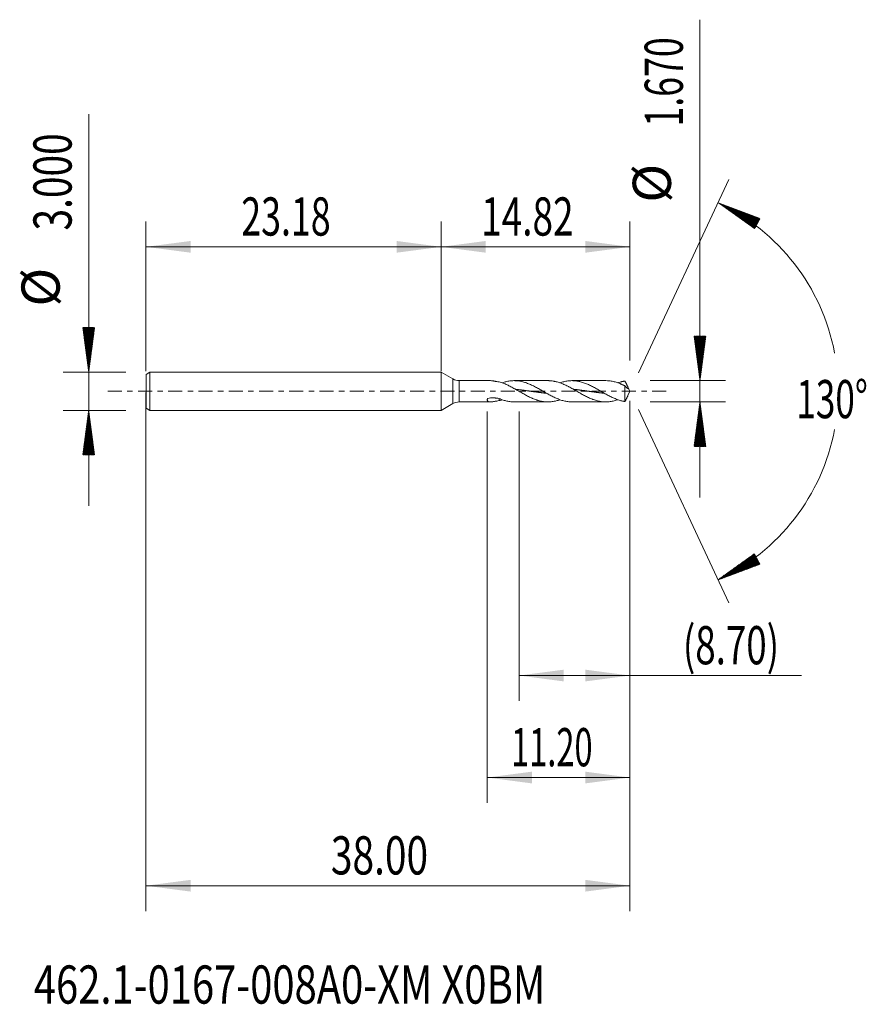
# Model space of a CAD drawing. Units: millimetres. Extents: x -33.1 to 33.4, y -48.2 to 29.2.
import ezdxf

# ---------------------------------------------------------------- set-up
doc = ezdxf.new("R2010")
doc.units = ezdxf.units.MM
doc.linetypes.add('CENTER', pattern=[47.5, 22, -8.5, 8.5, -8.5])
for name, color, linetype in [('1', 4, 'Continuous'), ('2', 7, 'Continuous'), ('SK1', 4, 'Continuous'), ('SK2', 7, 'Continuous'), ('SK4', 2, 'CENTER'), ('SK6', 5, 'Continuous')]:
    doc.layers.add(name, color=color, linetype=linetype)
doc.styles.add('iso_b_vert', font='simplex.shx')
doc.dimstyles.get("Standard").update_dxf_attribs({"dimtxt": 0.18, "dimasz": 0.18, "dimexe": 0.18, "dimexo": 0.0625, "dimgap": 0.09, "dimtad": 1, "dimzin": 0, "dimdsep": 52, "dimtxsty": 'Standard', "dimcen": 0.09, "dimadec": 0, "dimazin": 0, "dimtfac": 1, "dimtdec": 4, "dimtofl": 0, "dimtmove": 0, "dimatfit": 3, "dimfxl": 1, "dimtolj": 1, "dimtzin": 0, "dimarcsym": 0})

# ---------------------------------------------------------------- blocks, each defined once
blk = doc.blocks.new('_U0')
at = {"layer": 'SK2', "lineweight": 13}
for p, q in [((-23.1803, -0.0875), (-23.1803, -40.85)), ((14.8197, -0.7525), (14.8197, -40.85)), ((-23.1803, -38.85), (14.8197, -38.85))]:
    blk.add_line(p, q, dxfattribs=at)
at = {"layer": 'SK2', "lineweight": 18}
for points in [[(-23.1803, -38.85), (-19.680302, -38.389216), (-19.680298, -39.310784)], [(14.8197, -38.85), (11.319702, -39.310784), (11.319698, -38.389216)]]:
    blk.add_solid(points, dxfattribs=at)
at = {"layer": 'SK2', "lineweight": 18, "insert": (-8.66267, -37.964886), "char_height": 3, "attachment_point": 7, "line_spacing_factor": 1.084337, "style": 'iso_b_vert'}
blk.add_mtext('\\W0.7468;38.00', dxfattribs=at)
blk = doc.blocks.new('_U1')
at = {"layer": 'SK2', "lineweight": 13}
for p, q in [((14.8197, -0.7525), (14.8197, -24.335)), ((6.1247, -1.5875), (6.1247, -24.335)), ((6.1247, -22.335), (28.291469, -22.335))]:
    blk.add_line(p, q, dxfattribs=at)
at = {"layer": 'SK2', "lineweight": 18}
for points in [[(6.1247, -22.335), (9.624698, -21.874216), (9.624702, -22.795784)], [(14.8197, -22.335), (11.319702, -22.795784), (11.319698, -21.874216)]]:
    blk.add_solid(points, dxfattribs=at)
at = {"layer": 'SK2', "lineweight": 18, "insert": (18.9787, -21.449886), "char_height": 3, "attachment_point": 7, "line_spacing_factor": 1.084337, "style": 'iso_b_vert'}
blk.add_mtext('\\W0.7051;(8.70)', dxfattribs=at)
blk = doc.blocks.new('_U2')
at = {"layer": 'SK2', "lineweight": 13}
for p, q in [((14.8197, -0.7525), (14.8197, -32.35)), ((3.6197, -1.5875), (3.6197, -32.35)), ((14.8197, -30.35), (3.6197, -30.35))]:
    blk.add_line(p, q, dxfattribs=at)
at = {"layer": 'SK2', "lineweight": 18}
for points in [[(3.6197, -30.35), (7.119698, -29.889216), (7.119702, -30.810784)], [(14.8197, -30.35), (11.319702, -30.810784), (11.319698, -29.889216)]]:
    blk.add_solid(points, dxfattribs=at)
at = {"layer": 'SK2', "lineweight": 18, "insert": (5.487215, -29.464886), "char_height": 3, "attachment_point": 7, "line_spacing_factor": 1.084337, "style": 'iso_b_vert'}
blk.add_mtext('\\W0.6261;11.20', dxfattribs=at)
blk = doc.blocks.new('_U3')
at = {"layer": 'SK2', "lineweight": 13}
for p, q in [((-23.1803, 1.5875), (-23.1803, 13.35)), ((0, 1.5875), (0, 13.35)), ((-23.1803, 11.35), (0, 11.35))]:
    blk.add_line(p, q, dxfattribs=at)
at = {"layer": 'SK2', "lineweight": 18}
for points in [[(-23.1803, 11.35), (-19.680302, 11.810784), (-19.680298, 10.889216)], [(0, 11.35), (-3.499998, 10.889216), (-3.500002, 11.810784)]]:
    blk.add_solid(points, dxfattribs=at)
at = {"layer": 'SK2', "lineweight": 18, "insert": (-15.697578, 12.235114), "char_height": 3, "attachment_point": 7, "line_spacing_factor": 1.084337, "style": 'iso_b_vert'}
blk.add_mtext('\\W0.6864;23.18', dxfattribs=at)
blk = doc.blocks.new('_U4')
at = {"layer": '2', "lineweight": 13}
for p, q in [((0, 1.5875), (0, 13.35)), ((14.8197, 2.4225), (14.8197, 13.35)), ((14.8197, 11.35), (0, 11.35))]:
    blk.add_line(p, q, dxfattribs=at)
at = {"layer": '2', "lineweight": 18}
for points in [[(0, 11.35), (3.499998, 11.810784), (3.500002, 10.889216)], [(14.8197, 11.35), (11.319702, 10.889216), (11.319698, 11.810784)]]:
    blk.add_solid(points, dxfattribs=at)
at = {"layer": '2', "lineweight": 18, "insert": (3.144479, 12.235114), "char_height": 3, "attachment_point": 7, "line_spacing_factor": 1.084337, "style": 'iso_b_vert'}
blk.add_mtext('\\W0.7091;14.82', dxfattribs=at)

msp = doc.modelspace()

# ---------------------------------------------------------------- hatches: boundary and pattern name
at = {"layer": '2', "lineweight": 13}
h = msp.add_hatch(dxfattribs=at)
h.set_pattern_fill('ANSI31', color=256, scale=0.0062, style=0)
h.paths.add_polyline_path([(20.32, 0.835), (19.859, 4.335), (20.78, 4.335)])
h = msp.add_hatch(dxfattribs=at)
h.set_pattern_fill('ANSI31', color=256, scale=0.0062, style=0)
h.paths.add_polyline_path([(20.32, -0.835), (20.78, -4.335), (19.859, -4.335)])
at = {"layer": 'SK2', "lineweight": 13}
h = msp.add_hatch(dxfattribs=at)
h.set_pattern_fill('ANSI31', color=256, scale=0.0062, style=0)
h.paths.add_polyline_path([(21.73, 14.818), (25.035, 13.579), (24.602, 12.765)])
h = msp.add_hatch(dxfattribs=at)
h.set_pattern_fill('ANSI31', color=256, scale=0.0062, style=0)
h.paths.add_polyline_path([(-27.68, 1.5), (-28.141, 5), (-27.22, 5)])
h = msp.add_hatch(dxfattribs=at)
h.set_pattern_fill('ANSI31', color=256, scale=0.0062, style=0)
h.paths.add_polyline_path([(-27.68, -1.5), (-27.22, -5), (-28.141, -5)])
h = msp.add_hatch(dxfattribs=at)
h.set_pattern_fill('ANSI31', color=256, scale=0.0062, style=0)
h.paths.add_polyline_path([(21.73, -14.818), (24.602, -12.765), (25.035, -13.579)])

# ---------------------------------------------------------------- linework, layer by layer
at = {"layer": '1', "lineweight": 18}
for p, q in [((0, 0), (0, 1.5)), ((0.92, 0.969), (0, 1.5)), ((3.865, 0.835), (1.42, 0.835)), ((8.384, 0.835), (5.732, 0.835)), ((12.927, 0.835), (10.275, 0.835)), ((0, -1.5), (0, 0)), ((14.43, 0.427), (14.43, -0.804)), ((14.82, 0), (14.667, 0.328)), ((14.667, -0.328), (14.82, 0)), ((4.551, -0.557), (4.551, -0.736)), ((0, -1.5), (0.92, -0.969)), ((1.42, -0.835), (3.865, -0.835)), ((5.732, -0.835), (8.384, -0.835)), ((10.275, -0.835), (12.927, -0.835))]:
    msp.add_line(p, q, dxfattribs=at)
at = {"layer": '1', "lineweight": 13}
for p, q in [((0.92, 0.969), (0.92, -0.969)), ((1.42, 0.835), (1.42, -0.835))]:
    msp.add_line(p, q, dxfattribs=at)
at = {"layer": '1', "lineweight": 18}
for centre, start, end in [((1.42, 1.835), 240, 270), ((1.42, -1.835), 90, 120)]:
    msp.add_arc(centre, 1, start, end, dxfattribs=at)
for points, knots in [([(4.551, 0.736), (4.487, 0.745), (4.425, 0.755), (4.333, 0.77), (4.303, 0.775), (4.243, 0.786), (4.214, 0.791), (4.157, 0.801), (4.128, 0.805), (4.073, 0.814), (4.046, 0.818), (3.967, 0.829), (3.918, 0.834), (3.867, 0.835), (3.863, 0.835), (3.858, 0.835)], [0, 0, 0, 0, 0.243806, 0.243806, 0.365709, 0.365709, 0.487612, 0.487612, 0.609515, 0.609515, 0.731417, 0.731417, 0.975223, 0.975223, 1, 1, 1, 1]), ([(10.275, -0.835), (10.269, -0.835), (10.263, -0.835), (10.205, -0.835), (10.154, -0.833), (9.999, -0.822), (9.896, -0.808), (9.742, -0.779), (9.69, -0.768), (9.587, -0.743), (9.536, -0.728), (9.433, -0.697), (9.381, -0.681), (9.278, -0.644), (9.227, -0.625), (9.072, -0.564), (8.969, -0.518), (8.815, -0.444), (8.763, -0.419), (8.66, -0.366), (8.609, -0.339), (8.506, -0.284), (8.454, -0.256), (8.377, -0.213), (8.351, -0.198), (8.3, -0.169), (8.274, -0.155), (8.145, -0.081), (8.043, -0.022), (7.839, 0.095), (7.737, 0.153), (7.533, 0.268), (7.431, 0.323), (7.276, 0.403), (7.224, 0.429), (7.122, 0.479), (7.07, 0.503), (6.967, 0.549), (6.916, 0.571), (6.813, 0.613), (6.761, 0.633), (6.658, 0.67), (6.607, 0.687), (6.504, 0.719), (6.452, 0.734), (6.349, 0.761), (6.298, 0.773), (6.195, 0.793), (6.143, 0.802), (6.04, 0.817), (5.989, 0.822), (5.886, 0.831), (5.834, 0.833), (5.68, 0.837), (5.577, 0.832), (5.422, 0.816), (5.37, 0.81), (5.268, 0.793), (5.216, 0.783), (5.063, 0.749), (4.961, 0.721), (4.832, 0.679), (4.806, 0.67), (4.78, 0.66)], [0, 0, 0, 0, 0.003256, 0.003256, 0.031321, 0.031321, 0.087452, 0.087452, 0.115517, 0.115517, 0.143583, 0.143583, 0.171648, 0.171648, 0.199714, 0.199714, 0.255845, 0.255845, 0.28391, 0.28391, 0.311976, 0.311976, 0.340041, 0.340041, 0.354074, 0.354074, 0.368106, 0.368106, 0.424237, 0.424237, 0.480368, 0.480368, 0.536499, 0.536499, 0.564565, 0.564565, 0.59263, 0.59263, 0.620695, 0.620695, 0.648761, 0.648761, 0.676826, 0.676826, 0.704892, 0.704892, 0.732957, 0.732957, 0.761023, 0.761023, 0.789088, 0.789088, 0.817154, 0.817154, 0.873285, 0.873285, 0.90135, 0.90135, 0.929415, 0.929415, 0.985546, 0.985546, 1, 1, 1, 1]), ([(8.384, 0.835), (8.392, 0.835), (8.399, 0.835), (8.432, 0.835), (8.458, 0.834), (8.509, 0.832), (8.535, 0.831), (8.664, 0.821), (8.767, 0.808), (8.896, 0.783), (8.922, 0.778), (8.973, 0.767), (8.999, 0.76), (9.077, 0.741), (9.128, 0.727), (9.282, 0.681), (9.384, 0.645), (9.588, 0.563), (9.69, 0.518), (9.844, 0.445), (9.895, 0.419), (9.973, 0.38), (9.999, 0.366), (10.05, 0.339), (10.076, 0.325), (10.205, 0.256), (10.308, 0.199), (10.463, 0.111), (10.515, 0.081), (10.618, 0.022), (10.669, -0.008), (10.772, -0.068), (10.824, -0.097), (10.927, -0.156), (10.979, -0.186), (11.134, -0.272), (11.237, -0.328), (11.392, -0.407), (11.443, -0.433), (11.547, -0.483), (11.598, -0.507), (11.701, -0.553), (11.753, -0.575), (11.83, -0.606), (11.856, -0.616), (11.908, -0.636), (11.933, -0.646), (12.062, -0.692), (12.165, -0.724), (12.369, -0.776), (12.471, -0.796), (12.675, -0.824), (12.778, -0.833), (12.985, -0.836), (13.088, -0.832), (13.242, -0.816), (13.294, -0.809), (13.397, -0.792), (13.449, -0.782), (13.603, -0.747), (13.706, -0.719), (13.832, -0.677), (13.855, -0.669), (13.878, -0.661)], [0, 0, 0, 0, 0.003962, 0.003962, 0.018014, 0.018014, 0.032065, 0.032065, 0.08827, 0.08827, 0.102321, 0.102321, 0.116373, 0.116373, 0.144475, 0.144475, 0.20068, 0.20068, 0.256885, 0.256885, 0.284988, 0.284988, 0.299039, 0.299039, 0.31309, 0.31309, 0.369295, 0.369295, 0.397398, 0.397398, 0.4255, 0.4255, 0.453603, 0.453603, 0.481705, 0.481705, 0.53791, 0.53791, 0.566013, 0.566013, 0.594115, 0.594115, 0.622218, 0.622218, 0.636269, 0.636269, 0.65032, 0.65032, 0.706525, 0.706525, 0.76273, 0.76273, 0.818935, 0.818935, 0.87514, 0.87514, 0.903243, 0.903243, 0.931345, 0.931345, 0.987551, 0.987551, 1, 1, 1, 1]), ([(14.43, -0.804), (14.416, -0.802), (14.403, -0.8), (14.377, -0.796), (14.364, -0.794), (14.338, -0.789), (14.325, -0.787), (14.3, -0.782), (14.287, -0.779), (14.248, -0.771), (14.223, -0.765), (14.171, -0.753), (14.145, -0.746), (14.068, -0.725), (14.017, -0.71), (13.913, -0.677), (13.862, -0.659), (13.708, -0.602), (13.605, -0.559), (13.45, -0.488), (13.398, -0.464), (13.295, -0.413), (13.244, -0.387), (13.141, -0.333), (13.09, -0.306), (12.986, -0.25), (12.935, -0.221), (12.78, -0.134), (12.678, -0.075), (12.523, 0.014), (12.471, 0.044), (12.368, 0.103), (12.317, 0.133), (12.214, 0.191), (12.162, 0.22), (12.059, 0.276), (12.008, 0.305), (11.853, 0.387), (11.751, 0.438), (11.596, 0.511), (11.544, 0.534), (11.441, 0.579), (11.39, 0.6), (11.287, 0.64), (11.235, 0.658), (11.132, 0.693), (11.081, 0.709), (10.926, 0.754), (10.823, 0.778), (10.669, 0.805), (10.617, 0.812), (10.514, 0.824), (10.463, 0.829), (10.36, 0.834), (10.308, 0.835), (10.205, 0.835), (10.154, 0.833), (9.999, 0.822), (9.896, 0.808), (9.742, 0.779), (9.69, 0.768), (9.587, 0.743), (9.536, 0.728), (9.433, 0.697), (9.381, 0.681), (9.329, 0.662), (9.328, 0.662), (9.327, 0.662)], [0, 0, 0, 0, 0.007571, 0.007571, 0.015143, 0.015143, 0.022714, 0.022714, 0.030286, 0.030286, 0.045428, 0.045428, 0.060571, 0.060571, 0.090857, 0.090857, 0.121142, 0.121142, 0.181714, 0.181714, 0.211999, 0.211999, 0.242285, 0.242285, 0.27257, 0.27257, 0.302856, 0.302856, 0.363427, 0.363427, 0.393713, 0.393713, 0.423998, 0.423998, 0.454284, 0.454284, 0.484569, 0.484569, 0.545141, 0.545141, 0.575426, 0.575426, 0.605712, 0.605712, 0.635997, 0.635997, 0.666283, 0.666283, 0.726854, 0.726854, 0.75714, 0.75714, 0.787425, 0.787425, 0.817711, 0.817711, 0.847997, 0.847997, 0.908568, 0.908568, 0.938853, 0.938853, 0.969139, 0.969139, 0.999425, 0.999425, 1, 1, 1, 1]), ([(12.927, 0.835), (13.015, 0.835), (13.103, 0.83), (13.242, 0.816), (13.294, 0.809), (13.397, 0.792), (13.449, 0.782), (13.603, 0.747), (13.706, 0.719), (13.861, 0.667), (13.913, 0.649), (14.016, 0.61), (14.068, 0.589), (14.145, 0.556), (14.171, 0.545), (14.222, 0.522), (14.248, 0.511), (14.287, 0.493), (14.3, 0.487), (14.325, 0.474), (14.338, 0.468), (14.364, 0.456), (14.377, 0.449), (14.403, 0.437), (14.416, 0.432), (14.43, 0.427)], [0, 0, 0, 0, 0.175768, 0.175768, 0.278797, 0.278797, 0.381826, 0.381826, 0.587884, 0.587884, 0.690913, 0.690913, 0.793942, 0.793942, 0.845456, 0.845456, 0.896971, 0.896971, 0.922728, 0.922728, 0.948485, 0.948485, 0.974243, 0.974243, 1, 1, 1, 1]), ([(14.43, 0.804), (14.416, 0.802), (14.403, 0.8), (14.377, 0.796), (14.364, 0.794), (14.338, 0.789), (14.325, 0.787), (14.3, 0.782), (14.287, 0.779), (14.248, 0.771), (14.223, 0.765), (14.171, 0.753), (14.145, 0.746), (14.068, 0.725), (14.017, 0.71), (13.936, 0.684), (13.907, 0.674), (13.878, 0.664)], [0, 0, 0, 0, 0.070225, 0.070225, 0.140449, 0.140449, 0.210674, 0.210674, 0.280899, 0.280899, 0.421348, 0.421348, 0.561798, 0.561798, 0.842696, 0.842696, 1, 1, 1, 1]), ([(14.722, 0.189), (14.715, 0.214), (14.706, 0.239), (14.685, 0.289), (14.674, 0.313), (14.65, 0.363), (14.638, 0.388), (14.613, 0.439), (14.6, 0.464), (14.575, 0.515), (14.562, 0.541), (14.542, 0.58), (14.536, 0.593), (14.523, 0.619), (14.516, 0.632), (14.496, 0.672), (14.483, 0.699), (14.463, 0.739), (14.457, 0.752), (14.443, 0.778), (14.437, 0.791), (14.43, 0.804)], [0, 0, 0, 0, 0.125, 0.125, 0.25, 0.25, 0.375, 0.375, 0.5, 0.5, 0.625, 0.625, 0.6875, 0.6875, 0.75, 0.75, 0.875, 0.875, 0.9375, 0.9375, 1, 1, 1, 1]), ([(4.551, 0.736), (4.602, 0.722), (4.654, 0.707), (4.757, 0.673), (4.809, 0.655), (4.911, 0.617), (4.963, 0.596), (5.066, 0.553), (5.118, 0.53), (5.273, 0.459), (5.375, 0.408), (5.53, 0.327), (5.582, 0.299), (5.685, 0.243), (5.737, 0.214), (5.84, 0.156), (5.892, 0.127), (5.969, 0.082), (5.995, 0.067), (6.046, 0.038), (6.072, 0.023), (6.201, -0.052), (6.304, -0.111), (6.508, -0.227), (6.61, -0.283), (6.814, -0.391), (6.917, -0.442), (7.046, -0.503), (7.071, -0.514), (7.123, -0.538), (7.149, -0.549), (7.226, -0.582), (7.278, -0.603), (7.381, -0.643), (7.432, -0.661), (7.51, -0.687), (7.536, -0.696), (7.587, -0.712), (7.613, -0.72), (7.742, -0.756), (7.844, -0.78), (8.048, -0.815), (8.15, -0.826), (8.303, -0.834), (8.355, -0.835), (8.432, -0.835), (8.458, -0.834), (8.509, -0.832), (8.535, -0.831), (8.664, -0.821), (8.767, -0.808), (8.896, -0.783), (8.922, -0.778), (8.973, -0.767), (8.999, -0.76), (9.077, -0.741), (9.128, -0.727), (9.229, -0.697), (9.278, -0.681), (9.327, -0.664)], [0, 0, 0, 0, 0.032297, 0.032297, 0.064593, 0.064593, 0.09689, 0.09689, 0.129186, 0.129186, 0.19378, 0.19378, 0.226076, 0.226076, 0.258373, 0.258373, 0.29067, 0.29067, 0.306818, 0.306818, 0.322966, 0.322966, 0.387559, 0.387559, 0.452153, 0.452153, 0.516746, 0.516746, 0.532894, 0.532894, 0.549042, 0.549042, 0.581339, 0.581339, 0.613636, 0.613636, 0.629784, 0.629784, 0.645932, 0.645932, 0.710525, 0.710525, 0.775119, 0.775119, 0.807415, 0.807415, 0.823564, 0.823564, 0.839712, 0.839712, 0.904305, 0.904305, 0.920453, 0.920453, 0.936602, 0.936602, 0.968898, 0.968898, 1, 1, 1, 1]), ([(5.845, 0.155), (5.855, 0.154), (5.891, 0.151), (5.955, 0.144), (6.035, 0.136), (6.108, 0.127), (6.175, 0.12), (6.242, 0.112), (6.316, 0.103), (6.396, 0.092), (6.476, 0.082), (6.556, 0.071), (6.623, 0.062), (6.69, 0.052), (6.757, 0.043), (6.837, 0.032), (6.917, 0.02), (6.998, 0.009), (7.064, -0.001), (7.131, -0.011), (7.198, -0.02), (7.278, -0.032), (7.359, -0.043), (7.439, -0.054), (7.512, -0.065), (7.579, -0.074), (7.646, -0.083), (7.72, -0.092), (7.8, -0.103), (7.88, -0.112), (7.96, -0.122), (8.027, -0.13), (8.094, -0.137), (8.161, -0.144), (8.219, -0.15), (8.25, -0.153), (8.255, -0.154)], [0, 0, 0, 0, 0.012066, 0.045359, 0.078652, 0.111945, 0.136914, 0.161884, 0.195177, 0.228469, 0.261762, 0.295055, 0.328348, 0.344994, 0.378287, 0.41158, 0.444872, 0.478165, 0.511458, 0.528104, 0.561397, 0.59469, 0.627983, 0.661275, 0.694568, 0.719538, 0.744507, 0.7778, 0.811093, 0.844386, 0.877678, 0.910971, 0.927618, 0.96091, 0.994203, 1, 1, 1, 1]), ([(10.389, 0.155), (10.408, 0.153), (10.455, 0.149), (10.528, 0.141), (10.608, 0.132), (10.688, 0.123), (10.768, 0.114), (10.835, 0.105), (10.902, 0.097), (10.969, 0.088), (11.049, 0.078), (11.129, 0.067), (11.209, 0.056), (11.276, 0.047), (11.343, 0.037), (11.41, 0.028), (11.49, 0.016), (11.57, 0.004), (11.651, -0.007), (11.724, -0.018), (11.791, -0.027), (11.858, -0.037), (11.932, -0.047), (12.012, -0.059), (12.092, -0.07), (12.166, -0.079), (12.232, -0.088), (12.299, -0.097), (12.373, -0.106), (12.453, -0.116), (12.533, -0.125), (12.613, -0.135), (12.68, -0.142), (12.743, -0.148), (12.779, -0.152), (12.801, -0.154)], [0, 0, 0, 0, 0.024163, 0.057425, 0.090687, 0.123949, 0.157211, 0.190473, 0.207104, 0.240366, 0.273628, 0.30689, 0.340152, 0.373414, 0.390045, 0.423307, 0.456569, 0.489831, 0.523093, 0.556355, 0.581302, 0.606248, 0.63951, 0.672773, 0.706035, 0.739297, 0.764243, 0.78919, 0.822452, 0.855714, 0.888976, 0.922238, 0.9555, 0.972131, 1, 1, 1, 1]), ([(14.43, 0.427), (14.437, 0.417), (14.443, 0.408), (14.456, 0.391), (14.463, 0.383), (14.483, 0.36), (14.496, 0.347), (14.522, 0.321), (14.535, 0.31), (14.561, 0.287), (14.574, 0.276), (14.6, 0.255), (14.612, 0.246), (14.637, 0.23), (14.65, 0.223), (14.673, 0.21), (14.685, 0.205), (14.706, 0.196), (14.715, 0.192), (14.722, 0.189)], [0, 0, 0, 0, 0.0625, 0.0625, 0.125, 0.125, 0.25, 0.25, 0.375, 0.375, 0.5, 0.5, 0.625, 0.625, 0.75, 0.75, 0.875, 0.875, 1, 1, 1, 1]), ([(4.551, -0.736), (4.487, -0.745), (4.425, -0.755), (4.333, -0.77), (4.303, -0.775), (4.243, -0.786), (4.214, -0.791), (4.157, -0.801), (4.128, -0.805), (4.073, -0.814), (4.046, -0.818), (3.967, -0.829), (3.918, -0.834), (3.86, -0.835), (3.849, -0.835), (3.827, -0.835), (3.816, -0.834), (3.784, -0.832), (3.765, -0.829), (3.728, -0.82), (3.712, -0.814), (3.689, -0.803), (3.682, -0.798), (3.669, -0.789), (3.663, -0.784), (3.647, -0.767), (3.638, -0.754), (3.63, -0.735), (3.629, -0.731), (3.626, -0.723), (3.625, -0.718), (3.622, -0.706), (3.621, -0.697), (3.619, -0.668), (3.62, -0.648), (3.626, -0.615), (3.629, -0.604), (3.636, -0.581), (3.639, -0.569), (3.644, -0.557)], [0, 0, 0, 0, 0.125, 0.125, 0.1875, 0.1875, 0.25, 0.25, 0.3125, 0.3125, 0.375, 0.375, 0.5, 0.5, 0.53125, 0.53125, 0.5625, 0.5625, 0.625, 0.625, 0.6875, 0.6875, 0.71875, 0.71875, 0.75, 0.75, 0.8125, 0.8125, 0.828125, 0.828125, 0.84375, 0.84375, 0.875, 0.875, 0.9375, 0.9375, 0.96875, 0.96875, 1, 1, 1, 1]), ([(3.644, -0.557), (3.719, -0.543), (3.794, -0.533), (3.945, -0.52), (4.021, -0.518), (4.135, -0.519), (4.173, -0.521), (4.231, -0.525), (4.25, -0.526), (4.288, -0.53), (4.307, -0.532), (4.402, -0.543), (4.477, -0.556), (4.551, -0.572)], [0, 0, 0, 0, 0.25, 0.25, 0.5, 0.5, 0.625, 0.625, 0.6875, 0.6875, 0.75, 0.75, 1, 1, 1, 1]), ([(5.733, -0.835), (5.646, -0.835), (5.56, -0.831), (5.422, -0.816), (5.37, -0.81), (5.268, -0.793), (5.216, -0.783), (5.063, -0.749), (4.961, -0.721), (4.807, -0.67), (4.756, -0.652), (4.654, -0.614), (4.602, -0.593), (4.551, -0.572)], [0, 0, 0, 0, 0.218445, 0.218445, 0.348704, 0.348704, 0.478963, 0.478963, 0.739482, 0.739482, 0.869741, 0.869741, 1, 1, 1, 1]), ([(4.551, -0.736), (4.602, -0.722), (4.654, -0.707), (4.73, -0.682), (4.755, -0.674), (4.779, -0.665)], [0, 0, 0, 0, 0.676591, 0.676591, 1, 1, 1, 1]), ([(14.667, -0.327), (14.665, -0.331), (14.664, -0.335), (14.65, -0.363), (14.638, -0.388), (14.613, -0.439), (14.6, -0.464), (14.575, -0.515), (14.562, -0.541), (14.542, -0.58), (14.536, -0.593), (14.523, -0.619), (14.516, -0.632), (14.496, -0.672), (14.483, -0.699), (14.463, -0.739), (14.457, -0.752), (14.443, -0.778), (14.437, -0.791), (14.43, -0.804)], [0, 0, 0, 0, 0.024113, 0.024113, 0.186761, 0.186761, 0.349408, 0.349408, 0.512056, 0.512056, 0.59338, 0.59338, 0.674704, 0.674704, 0.837352, 0.837352, 0.918676, 0.918676, 1, 1, 1, 1])]:
    msp.add_open_spline(points, degree=3, knots=knots, dxfattribs=at)
at = {"layer": '2', "lineweight": 13}
for p, q in [((20.32, -8.335), (20.32, 29.198)), ((16.407, 0.835), (22.32, 0.835)), ((16.407, -0.835), (22.32, -0.835))]:
    msp.add_line(p, q, dxfattribs=at)
at = {"layer": 'SK1', "lineweight": 18}
for p, q in [((-22.88, 1.5), (-23.18, 1.327)), ((-23.18, 1.327), (-23.18, -1.327)), ((-22.88, 1.5), (-22.88, -1.5)), ((0, 1.5), (-22.88, 1.5)), ((0, 0), (0, 1.5)), ((0, 1.5), (0, -1.5)), ((0, 1.5), (0, 1.5)), ((0, -1.5), (0, 0)), ((-23.18, -1.327), (-22.88, -1.5)), ((-22.88, -1.5), (0, -1.5)), ((0, -1.5), (0, -1.5))]:
    msp.add_line(p, q, dxfattribs=at)
at = {"layer": 'SK2', "lineweight": 13}
for p, q in [((-27.68, -9), (-27.68, 21.783)), ((15.491, 1.439), (22.575, 16.631)), ((-24.768, 1.5), (-29.68, 1.5)), ((-24.768, -1.5), (-29.68, -1.5)), ((15.491, -1.439), (22.575, -16.631))]:
    msp.add_line(p, q, dxfattribs=at)
for start, end in [(10.57289, 65), (295, 349.42711)]:
    msp.add_arc((14.82, 0), 16.35, start, end, dxfattribs=at)
at = {"layer": 'SK4', "lineweight": 18, "ltscale": 0.05}
msp.add_line((-26.18, 0), (17.82, 0), dxfattribs=at)

# ---------------------------------------------------------------- texts
at = {"layer": '2', "lineweight": 18, "char_height": 3, "attachment_point": 7, "rotation": 90, "line_spacing_factor": 1.084337, "style": 'iso_b_vert'}
for s, insert in [('\\W0.6864;1.670', (18.979, 20.8)), ('%%c', (18.979, 14.823))]:
    msp.add_mtext(s, dxfattribs=dict(at, insert=insert))
at = {"layer": 'SK2', "lineweight": 18, "char_height": 3, "attachment_point": 7, "rotation": 90, "line_spacing_factor": 1.084337, "style": 'iso_b_vert'}
for s, insert in [('\\W0.7468;3.000', (-29.021, 12.635)), ('%%c', (-29.021, 6.658))]:
    msp.add_mtext(s, dxfattribs=dict(at, insert=insert))
at = {"layer": 'SK2', "lineweight": 18, "insert": (27.887, -2.115), "char_height": 3, "attachment_point": 7, "line_spacing_factor": 1.084337, "style": 'iso_b_vert'}
msp.add_mtext('\\W0.6747;130%%d', dxfattribs=at)
at = {"layer": 'SK6', "lineweight": 18, "insert": (-31.987, -48.115), "char_height": 3, "attachment_point": 7, "line_spacing_factor": 1.084337, "style": 'iso_b_vert'}
msp.add_mtext('\\W0.7670;462.1-0167-008A0-XM X0BM', dxfattribs=at)

# ---------------------------------------------------------------- dimensions: what is measured, and where the dimension line sits
at = {"layer": '2', "lineweight": 18}
dim = msp.add_linear_dim(base=(0, 11.35), p1=(14.82, 0.835), p2=(0, 0), dimstyle='Standard', override={"dimtxt": 3, "dimasz": 3.5, "dimexe": 2, "dimexo": 1.5875, "dimgap": 1.5, "dimtad": 1, "dimtih": 1, "dimtoh": 0, "dimdec": 2, "dimlfac": 1, "dimzin": 8, "dimdsep": 46, "dimlunit": 2, "dimpost": '', "dimtxsty": 'iso_b_vert', "dimsah": 1, "dimse1": 0, "dimse2": 0, "dimsd1": 0, "dimsd2": 0, "dimclrd": 2, "dimclre": 2, "dimclrt": 2, "dimtol": 0, "dimtm": -0.1, "dimtfac": 1.166667, "dimtdec": 2, "dimtofl": 1, "dimtmove": 0, "dimtzin": 8, "dimlwd": 13, "dimlwe": 13}, dxfattribs=at)
dim.commit()
dim.dimension.update_dxf_attribs({"geometry": '_U4', "text_midpoint": (7.41, 11.35)})
at = {"layer": 'SK2', "lineweight": 18}
for base, p1, p2, picture, middle in [((0, 11.35), (-23.18, 0), (0, 0), '_U3', (-11.59, 11.35)), ((14.82, -38.85), (-23.18, 1.5), (14.82, 0.835), '_U0', (-4.18, -38.85)), ((3.62, -30.35), (14.82, 0.835), (3.62, 0), '_U2', (9.22, -30.35)), ((6.1247, -22.335), (14.8197, 0.835), (6.1247, 0), '_U1', (29.462557, -22.335))]:
    dim = msp.add_linear_dim(base=base, p1=p1, p2=p2, dimstyle='Standard', override={"dimtxt": 3, "dimasz": 3.5, "dimexe": 2, "dimexo": 1.5875, "dimgap": 1.5, "dimtad": 1, "dimtih": 1, "dimtoh": 0, "dimdec": 2, "dimlfac": 1, "dimzin": 8, "dimdsep": 46, "dimlunit": 2, "dimpost": '', "dimtxsty": 'iso_b_vert', "dimsah": 1, "dimse1": 0, "dimse2": 0, "dimsd1": 0, "dimsd2": 0, "dimclrd": 2, "dimclre": 2, "dimclrt": 2, "dimtol": 0, "dimtm": -0.1, "dimtfac": 1.166667, "dimtdec": 2, "dimtofl": 1, "dimtmove": 0, "dimtzin": 8, "dimlwd": 13, "dimlwe": 13}, dxfattribs=at)
    dim.commit()
    dim.dimension.update_dxf_attribs({"geometry": picture, "text_midpoint": middle})

doc.saveas('drawing.dxf')
